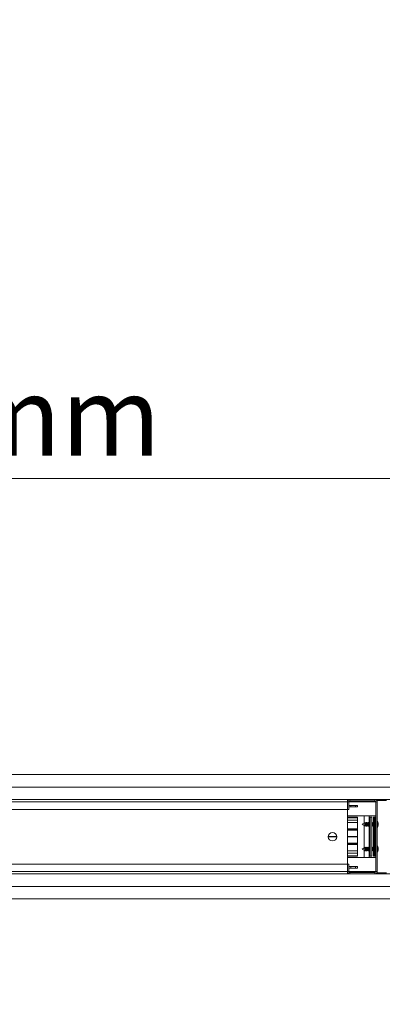
# Model space of a CAD drawing. Units: millimetres. Extents: x 0 to 420, y 0 to 297.
# Drawn here: x 171 to 185, y 31 to 71 of the extents above; entities that cross this region are included whole.
import ezdxf

# ---------------------------------------------------------------- set-up
doc = ezdxf.new("R2010")
doc.units = ezdxf.units.MM
doc.styles.add('SLDTEXTSTYLE0', font='TXT', dxfattribs={"width": 0.7})
doc.dimstyles.new('SLDDIMSTYLE0', dxfattribs={"dimtxt": 3.175, "dimasz": 3.302, "dimexe": 0, "dimexo": 0.0625, "dimgap": 0.79375, "dimtad": 0, "dimtih": 1, "dimtoh": 1, "dimdec": 1, "dimlfac": 25, "dimrnd": 1e-09, "dimzin": 12, "dimdsep": 46, "dimtxsty": 'SLDTEXTSTYLE0', "dimsah": 1, "dimcen": 0.09, "dimadec": 0, "dimazin": 3, "dimtfac": 1, "dimtdec": 1, "dimtofl": 0, "dimtmove": 0, "dimatfit": 3, "dimfxl": 1, "dimfrac": 2, "dimtolj": 1, "dimtzin": 12, "dimarcsym": 0})

# ---------------------------------------------------------------- blocks, each defined once
blk = doc.blocks.new('_D')
at = {"color": 174, "linetype": 'Continuous', "lineweight": 18, "true_color": 0x0000a0}
for p, q in [((47.402, 70.468), (47.402, 51.627)), ((212.154, 70.468), (212.154, 51.627)), ((47.402, 52.627), (212.154, 52.627))]:
    blk.add_line(p, q, dxfattribs=at)
for points in [[(47.402, 52.627), (50.704, 52.119), (50.704, 53.135)], [(212.154, 52.627), (208.852, 53.135), (208.852, 52.119)]]:
    blk.add_solid(points, dxfattribs=at)
at = {"color": 174, "linetype": 'Continuous', "lineweight": 18, "true_color": 0x0000a0, "insert": (93.862, 56.719), "char_height": 3.175, "attachment_point": 1, "style": 'SLDTEXTSTYLE0'}
blk.add_mtext('Inbouwbreedte = 2x [db1 + db2] - 200mm', dxfattribs=at)

msp = doc.modelspace()

# ---------------------------------------------------------------- linework, layer by layer
at = {"color": 7, "linetype": 'Continuous', "lineweight": 18}
for p, q in [((147.1266, 40.7101), (211.3266, 40.7101)), ((211.3266, 40.2101), (147.1266, 40.2101)), ((211.3266, 40.2101), (147.1266, 40.2101)), ((147.1266, 39.7101), (211.3266, 39.7101)), ((183.9266, 39.7101), (183.9266, 39.6101)), ((184.0266, 39.6501), (184.0266, 39.7101)), ((185.0266, 39.7101), (184.0266, 39.7101)), ((185.0266, 39.6501), (184.0266, 39.6501)), ((185.0266, 39.6501), (185.0266, 39.7101)), ((185.1266, 39.7101), (185.1266, 39.6101)), ((183.9266, 39.6101), (149.1266, 39.6101)), ((183.9266, 39.3101), (149.1266, 39.3101)), ((183.9266, 39.6101), (183.9266, 39.3101)), ((183.9866, 39.6101), (183.9266, 39.6101)), ((183.9266, 39.3101), (183.9266, 37.1101)), ((183.9266, 39.3101), (183.9866, 39.3101)), ((183.9866, 39.6101), (183.9866, 39.3101)), ((183.9866, 39.4701), (184.0666, 39.4701)), ((184.0666, 39.4101), (183.9866, 39.4101)), ((184.0666, 39.4701), (184.0666, 39.4101)), ((184.0666, 39.4701), (184.2466, 39.4701)), ((184.2466, 39.4101), (184.0666, 39.4101)), ((184.2466, 39.4701), (184.2466, 39.4101)), ((184.2466, 39.4701), (184.3266, 39.4701)), ((184.3266, 39.4101), (184.2466, 39.4101)), ((184.3266, 39.4701), (184.3266, 39.4101)), ((185.0666, 39.6101), (185.0666, 36.8101)), ((185.0666, 39.6101), (185.1266, 39.6101)), ((185.1266, 39.6101), (185.1266, 36.8101)), ((183.9266, 39.0501), (185.0666, 39.0501)), ((183.9266, 38.9901), (184.3266, 38.9901)), ((184.3266, 38.8698), (183.9266, 38.8698)), ((184.3266, 38.9901), (184.3266, 38.9752)), ((184.3266, 38.9752), (184.3266, 38.8698)), ((184.3266, 38.8698), (184.3266, 38.7761)), ((184.6066, 38.7572), (184.6066, 39.0501)), ((184.8066, 39.0501), (184.8066, 38.9901)), ((184.8466, 38.9901), (184.8066, 38.9901)), ((184.9066, 38.9901), (184.8466, 38.9901)), ((184.8466, 38.9901), (184.8466, 37.4301)), ((184.9066, 38.9901), (184.9066, 37.4301)), ((184.9835, 38.9901), (184.9835, 37.4301)), ((184.9835, 38.9901), (185.0128, 38.9901)), ((185.0128, 37.4301), (185.0128, 38.9901)), ((185.0128, 38.9901), (185.0548, 38.9901)), ((185.0548, 38.9901), (185.0548, 37.4301)), ((185.0666, 38.9901), (185.0548, 38.9901)), ((184.3266, 38.7761), (183.9266, 38.7761)), ((184.3266, 38.5001), (183.9266, 38.5001)), ((184.3266, 38.4741), (183.9266, 38.4741)), ((184.3266, 38.7761), (184.3266, 38.5201)), ((184.3266, 38.5201), (184.3266, 38.5001)), ((184.3266, 38.5001), (184.3266, 38.4741)), ((184.3266, 38.4741), (184.3266, 38.2181)), ((184.6328, 38.7721), (184.5235, 38.7101)), ((184.5235, 38.7101), (184.6328, 38.6481)), ((184.6066, 37.7572), (184.6066, 38.663)), ((184.6332, 38.7721), (184.6328, 38.7721)), ((184.6328, 38.6481), (184.6328, 38.7721)), ((184.6328, 38.6481), (184.6332, 38.6481)), ((184.6335, 38.7725), (184.6332, 38.7721)), ((184.6332, 38.7721), (184.6332, 38.6481)), ((184.6332, 38.6481), (184.6335, 38.6477)), ((184.6523, 38.7831), (184.6335, 38.7725)), ((184.6335, 38.7725), (184.6335, 38.7359)), ((184.6335, 38.7359), (184.6335, 38.6477)), ((184.6335, 38.6477), (184.6523, 38.637)), ((184.6586, 38.7721), (184.6523, 38.7831)), ((184.6523, 38.637), (184.6523, 38.7831)), ((184.6523, 38.637), (184.6586, 38.6481)), ((184.6892, 38.7721), (184.6586, 38.7721)), ((184.6586, 38.7721), (184.6586, 38.6481)), ((184.6586, 38.6481), (184.6892, 38.6481)), ((184.7019, 38.7941), (184.6892, 38.7721)), ((184.6892, 38.7721), (184.6892, 38.6481)), ((184.6892, 38.6481), (184.7019, 38.6261)), ((184.7146, 38.7721), (184.7019, 38.7941)), ((184.7019, 38.7941), (184.7019, 38.6261)), ((184.7019, 38.6261), (184.7146, 38.6481)), ((184.7452, 38.7721), (184.7146, 38.7721)), ((184.7146, 38.7721), (184.7146, 38.6481)), ((184.7146, 38.6481), (184.7452, 38.6481)), ((184.7579, 38.7941), (184.7452, 38.7721)), ((184.7452, 38.7721), (184.7452, 38.6481)), ((184.7452, 38.6481), (184.7579, 38.6261)), ((184.7706, 38.7721), (184.7579, 38.7941)), ((184.7579, 38.7941), (184.7579, 38.6261)), ((184.7579, 38.6261), (184.7706, 38.6481)), ((184.8012, 38.7721), (184.7706, 38.7721)), ((184.7706, 38.7721), (184.7706, 38.6481)), ((184.7706, 38.6481), (184.8012, 38.6481)), ((184.8139, 38.7941), (184.8012, 38.7721)), ((184.8012, 38.7721), (184.8012, 38.6481)), ((184.8012, 38.6481), (184.8139, 38.6261)), ((184.8266, 38.7721), (184.8139, 38.7941)), ((184.8139, 38.7941), (184.8139, 38.6261)), ((184.8139, 38.6261), (184.8266, 38.6481)), ((184.8466, 38.7721), (184.8266, 38.7721)), ((184.8266, 38.7721), (184.8266, 38.6481)), ((184.8266, 38.6481), (184.8466, 38.6481)), ((184.9132, 38.7721), (184.9066, 38.7721)), ((184.9066, 38.6481), (184.9132, 38.6481)), ((184.9259, 38.7941), (184.9132, 38.7721)), ((184.9132, 38.7721), (184.9132, 38.6481)), ((184.9132, 38.6481), (184.9259, 38.6261)), ((184.9386, 38.7721), (184.9259, 38.7941)), ((184.9259, 38.7941), (184.9259, 38.6261)), ((184.9259, 38.6261), (184.9386, 38.6481)), ((184.9692, 38.7721), (184.9386, 38.7721)), ((184.9386, 38.7721), (184.9386, 38.6481)), ((184.9386, 38.6481), (184.9692, 38.6481)), ((184.9819, 38.7941), (184.9692, 38.7721)), ((184.9692, 38.7721), (184.9692, 38.6481)), ((184.9692, 38.6481), (184.9819, 38.6261)), ((184.9835, 38.7913), (184.9819, 38.7941)), ((184.9819, 38.7941), (184.9819, 38.6261)), ((184.9819, 38.6261), (184.9835, 38.6289)), ((185.1506, 38.7366), (185.1631, 38.7389)), ((185.1615, 38.7101), (185.1625, 38.7127)), ((185.1631, 38.6812), (185.1615, 38.6816)), ((183.4966, 38.2101), (183.1566, 38.2101)), ((183.4964, 38.2181), (183.1568, 38.2181)), ((183.4964, 38.2021), (183.1568, 38.2021)), ((184.3266, 38.2181), (183.9266, 38.2181)), ((184.3266, 38.2101), (183.9266, 38.2101)), ((184.3266, 38.2021), (183.9266, 38.2021)), ((184.3266, 38.2181), (184.3266, 38.2101)), ((184.3266, 38.2101), (184.3266, 38.2021)), ((184.3266, 38.2021), (184.3266, 37.9461)), ((184.3266, 37.9461), (183.9266, 37.9461)), ((183.9266, 37.9201), (184.3266, 37.9201)), ((184.3266, 37.9461), (184.3266, 37.9201)), ((184.3266, 37.9201), (184.3266, 37.9001)), ((184.3266, 37.9001), (184.3266, 37.6441)), ((184.6328, 37.7721), (184.5235, 37.7101)), ((184.5235, 37.7101), (184.6328, 37.6481)), ((184.6066, 37.3701), (184.6066, 37.663)), ((184.6332, 37.7721), (184.6328, 37.7721)), ((184.6328, 37.6864), (184.6328, 37.7721)), ((184.6328, 37.6864), (184.6328, 37.6481)), ((184.6335, 37.7725), (184.6332, 37.7721)), ((184.6332, 37.7721), (184.6332, 37.6864)), ((184.6332, 37.6864), (184.6332, 37.6481)), ((184.6523, 37.7831), (184.6335, 37.7725)), ((184.6335, 37.7725), (184.6335, 37.6477)), ((184.6586, 37.7721), (184.6523, 37.7831)), ((184.6523, 37.6822), (184.6523, 37.7831)), ((184.6523, 37.6822), (184.6523, 37.637)), ((184.6892, 37.7721), (184.6586, 37.7721)), ((184.6586, 37.7721), (184.6586, 37.6864)), ((184.6586, 37.6864), (184.6586, 37.6481)), ((184.7019, 37.7941), (184.6892, 37.7721)), ((184.6892, 37.7721), (184.6892, 37.6864)), ((184.6892, 37.6864), (184.6892, 37.6481)), ((184.7146, 37.7721), (184.7019, 37.7941)), ((184.7019, 37.7941), (184.7019, 37.678)), ((184.7019, 37.678), (184.7019, 37.6261)), ((184.7452, 37.7721), (184.7146, 37.7721)), ((184.7146, 37.7721), (184.7146, 37.6864)), ((184.7146, 37.6864), (184.7146, 37.6481)), ((184.7579, 37.7941), (184.7452, 37.7721)), ((184.7452, 37.7721), (184.7452, 37.6864)), ((184.7452, 37.6864), (184.7452, 37.6481)), ((184.7706, 37.7721), (184.7579, 37.7941)), ((184.7579, 37.7941), (184.7579, 37.678)), ((184.7579, 37.678), (184.7579, 37.6261)), ((184.8012, 37.7721), (184.7706, 37.7721)), ((184.7706, 37.7721), (184.7706, 37.6864)), ((184.7706, 37.6864), (184.7706, 37.6481)), ((184.8139, 37.7941), (184.8012, 37.7721)), ((184.8012, 37.7721), (184.8012, 37.6864)), ((184.8012, 37.6864), (184.8012, 37.6481)), ((184.8266, 37.7721), (184.8139, 37.7941)), ((184.8139, 37.7941), (184.8139, 37.678)), ((184.8139, 37.678), (184.8139, 37.6261)), ((184.8466, 37.7721), (184.8266, 37.7721)), ((184.8266, 37.7721), (184.8266, 37.6864)), ((184.8266, 37.6864), (184.8266, 37.6481)), ((184.9132, 37.7721), (184.9066, 37.7721)), ((184.9259, 37.7941), (184.9132, 37.7721)), ((184.9132, 37.7721), (184.9132, 37.6864)), ((184.9132, 37.6864), (184.9132, 37.6481)), ((184.9386, 37.7721), (184.9259, 37.7941)), ((184.9259, 37.7941), (184.9259, 37.678)), ((184.9259, 37.678), (184.9259, 37.6261)), ((184.9692, 37.7721), (184.9386, 37.7721)), ((184.9386, 37.7721), (184.9386, 37.6864)), ((184.9386, 37.6864), (184.9386, 37.6481)), ((184.9819, 37.7941), (184.9692, 37.7721)), ((184.9692, 37.7721), (184.9692, 37.6864)), ((184.9692, 37.6864), (184.9692, 37.6481)), ((184.9835, 37.7913), (184.9819, 37.7941)), ((184.9819, 37.7941), (184.9819, 37.678)), ((184.9819, 37.678), (184.9819, 37.6261)), ((185.1631, 37.6819), (185.1506, 37.6842)), ((185.1618, 37.7381), (185.1631, 37.7383)), ((184.3266, 37.6441), (183.9266, 37.6441)), ((184.3266, 37.5503), (183.9266, 37.5503)), ((184.3266, 37.4301), (183.9266, 37.4301)), ((185.0666, 37.3701), (183.9266, 37.3701)), ((184.3266, 37.6441), (184.3266, 37.5503)), ((184.3266, 37.5503), (184.3266, 37.445)), ((184.3266, 37.445), (184.3266, 37.4301)), ((184.6328, 37.6481), (184.6332, 37.6481)), ((184.6332, 37.6481), (184.6335, 37.6477)), ((184.6335, 37.6477), (184.6523, 37.637)), ((184.6523, 37.637), (184.6586, 37.6481)), ((184.6586, 37.6481), (184.6892, 37.6481)), ((184.6892, 37.6481), (184.7019, 37.6261)), ((184.7019, 37.6261), (184.7146, 37.6481)), ((184.7146, 37.6481), (184.7452, 37.6481)), ((184.7452, 37.6481), (184.7579, 37.6261)), ((184.7579, 37.6261), (184.7706, 37.6481)), ((184.7706, 37.6481), (184.8012, 37.6481)), ((184.8012, 37.6481), (184.8139, 37.6261)), ((184.8066, 37.4301), (184.8466, 37.4301)), ((184.8066, 37.4301), (184.8066, 37.3701)), ((184.8139, 37.6261), (184.8266, 37.6481)), ((184.8266, 37.6481), (184.8466, 37.6481)), ((184.9066, 37.4301), (184.8466, 37.4301)), ((184.9066, 37.6481), (184.9132, 37.6481)), ((184.9132, 37.6481), (184.9259, 37.6261)), ((184.9259, 37.6261), (184.9386, 37.6481)), ((184.9386, 37.6481), (184.9692, 37.6481)), ((184.9692, 37.6481), (184.9819, 37.6261)), ((184.9819, 37.6261), (184.9835, 37.6289)), ((185.0128, 37.4301), (184.9835, 37.4301)), ((185.0548, 37.4301), (185.0128, 37.4301)), ((185.0548, 37.4301), (185.0666, 37.4301)), ((149.1266, 37.1101), (183.9266, 37.1101)), ((183.9266, 36.8101), (183.9266, 37.1101)), ((183.9266, 37.1101), (183.9866, 37.1101)), ((183.9866, 36.8101), (183.9866, 37.1101)), ((184.0666, 37.0101), (183.9866, 37.0101)), ((183.9866, 36.9501), (184.0666, 36.9501)), ((184.0666, 36.9501), (184.0666, 37.0101)), ((184.2466, 37.0101), (184.0666, 37.0101)), ((184.0666, 36.9501), (184.2466, 36.9501)), ((184.2466, 36.9501), (184.2466, 37.0101)), ((184.3266, 37.0101), (184.2466, 37.0101)), ((184.2466, 36.9501), (184.3266, 36.9501)), ((184.3266, 36.9501), (184.3266, 37.0101)), ((211.3266, 36.7101), (147.1266, 36.7101)), ((149.1266, 36.8101), (183.9266, 36.8101)), ((183.9266, 36.7101), (183.9266, 36.8101)), ((183.9866, 36.8101), (183.9266, 36.8101)), ((184.0266, 36.7701), (184.0266, 36.7101)), ((185.0266, 36.7701), (184.0266, 36.7701)), ((185.0266, 36.7101), (184.0266, 36.7101)), ((185.0266, 36.7701), (185.0266, 36.7101)), ((185.0666, 36.8101), (185.1266, 36.8101)), ((185.1266, 36.8101), (185.1266, 36.7101)), ((147.1266, 36.2101), (211.3266, 36.2101)), ((147.1266, 36.2101), (211.3266, 36.2101)), ((211.3266, 35.7101), (147.1266, 35.7101))]:
    msp.add_line(p, q, dxfattribs=at)
at = {"color": 174, "linetype": 'Continuous', "lineweight": 18}
for p, q in [((185.1266, 39.6621), (185.5026, 39.6621)), ((183.9866, 39.6101), (185.0666, 39.6101)), ((184.3266, 38.9752), (183.9266, 38.9752)), ((184.8066, 38.9901), (184.8066, 38.7813)), ((183.9266, 38.5201), (184.3266, 38.5201)), ((184.8066, 38.6389), (184.8066, 37.7813)), ((185.1504, 38.732), (185.1625, 38.7328)), ((185.1506, 38.738), (185.1625, 38.7402)), ((185.1625, 38.6725), (185.1597, 38.673)), ((185.1625, 38.7127), (185.1605, 38.7126)), ((184.3266, 37.9001), (183.9266, 37.9001)), ((185.1625, 37.6863), (185.1506, 37.6872)), ((185.1625, 37.6808), (185.1507, 37.683)), ((185.159, 37.7064), (185.1625, 37.7061)), ((185.16, 37.7471), (185.1625, 37.7476)), ((183.9266, 37.445), (184.3266, 37.445)), ((184.8066, 37.6389), (184.8066, 37.4301)), ((185.0666, 36.8101), (183.9866, 36.8101)), ((185.1266, 36.7581), (185.5026, 36.7581))]:
    msp.add_line(p, q, dxfattribs=at)
at = {"color": 7, "linetype": 'Continuous', "lineweight": 18, "flags": 128}
for points in [[(185.1625, 38.7328), (185.1615, 38.7385), (185.1615, 38.7386)], [(185.1625, 38.7402), (185.1628, 38.7394), (185.163, 38.739), (185.1632, 38.739), (185.1633, 38.7394), (185.1633, 38.7403), (185.1633, 38.7416), (185.1631, 38.7431), (185.1628, 38.7451), (185.1625, 38.7477)], [(185.1625, 37.7061), (185.1615, 37.7086), (185.1608, 37.7101)], [(185.1625, 37.6726), (185.1628, 37.6748), (185.163, 37.6769), (185.1632, 37.6786), (185.1633, 37.68), (185.1633, 37.681), (185.1633, 37.6817), (185.1631, 37.6819), (185.1628, 37.6816), (185.1625, 37.6808)]]:
    msp.add_lwpolyline(points, dxfattribs=at)
at = {"color": 7, "linetype": 'Continuous', "lineweight": 18}
msp.add_circle((183.3266, 38.2101), 0.17, dxfattribs=at)
for centre, radius, start, end in [((184.0266, 39.6101), 0.1, 89.99685, 180.00187), ((184.0266, 39.6101), 0.04, 89.99291, 180.01114), ((185.0266, 39.6101), 0.1, 359.99813, 90.00315), ((185.0266, 39.6101), 0.04, 0.01218, 89.99743), ((184.9338, 38.7102), 0.2317, 10.6819, 33.70659), ((184.9337, 38.7101), 0.2319, 326.29693, 350.35598), ((185.1158, 38.7224), 0.0499, 20.87499, 46.40815), ((184.9247, 38.7438), 0.226, 356.24831, 3.75169), ((185.0966, 38.6842), 0.0699, 19.42751, 39.82035), ((184.9589, 38.7193), 0.2061, 338.2114, 351.07407), ((184.9764, 38.702), 0.1883, 337.33088, 350.98998), ((185.1037, 38.6361), 0.047, 351.7602, 8.2398), ((185.1091, 38.7228), 0.0543, 349.32868, 10.67132), ((185.1091, 38.6974), 0.0543, 349.32869, 10.67131), ((185.1373, 38.6788), 0.026, 345.79172, 5.21142), ((184.9334, 37.71), 0.2321, 11.55812, 33.69021), ((184.9337, 37.71), 0.2318, 326.29619, 350.08322), ((185.1108, 37.7852), 0.0399, 351.06191, 8.93809), ((184.9704, 37.7176), 0.1943, 8.86567, 22.31003), ((184.954, 37.7016), 0.2109, 8.79119, 21.52033), ((185.1024, 37.737), 0.0643, 318.02378, 339.01369), ((184.9177, 37.679), 0.233, 356.30537, 3.69463), ((185.1208, 37.6983), 0.0452, 310.64943, 337.22631), ((185.1423, 37.7415), 0.021, 351.31242, 16.81619), ((185.1103, 37.7239), 0.0531, 349.23699, 10.76301), ((185.1103, 37.6962), 0.0531, 349.23697, 10.76303), ((184.0266, 36.8101), 0.1, 179.99813, 270.00315), ((184.0266, 36.8101), 0.04, 179.98886, 270.00709), ((185.0266, 36.8101), 0.1, 269.99685, 0.00187), ((185.0266, 36.8101), 0.04, 270.00257, 359.98782)]:
    msp.add_arc(centre, radius, start, end, dxfattribs=at)

# ---------------------------------------------------------------- dimensions: what is measured, and where the dimension line sits
at = {"color": 174, "linetype": 'Continuous', "lineweight": 18, "true_color": 0x0000a0}
dim = msp.add_linear_dim(base=(212.1542, 55.2107), p1=(47.4022, 71.4681), p2=(212.1542, 71.4681), angle=0, text='Inbouwbreedte = 2x [db1 + db2] - 200mm', dimstyle='SLDDIMSTYLE0', dxfattribs=at)
dim.commit()
dim.dimension.update_dxf_attribs({"geometry": '_D', "text_midpoint": (129.7782, 55.2107), "dimtype": 160})

doc.saveas('drawing.dxf')
